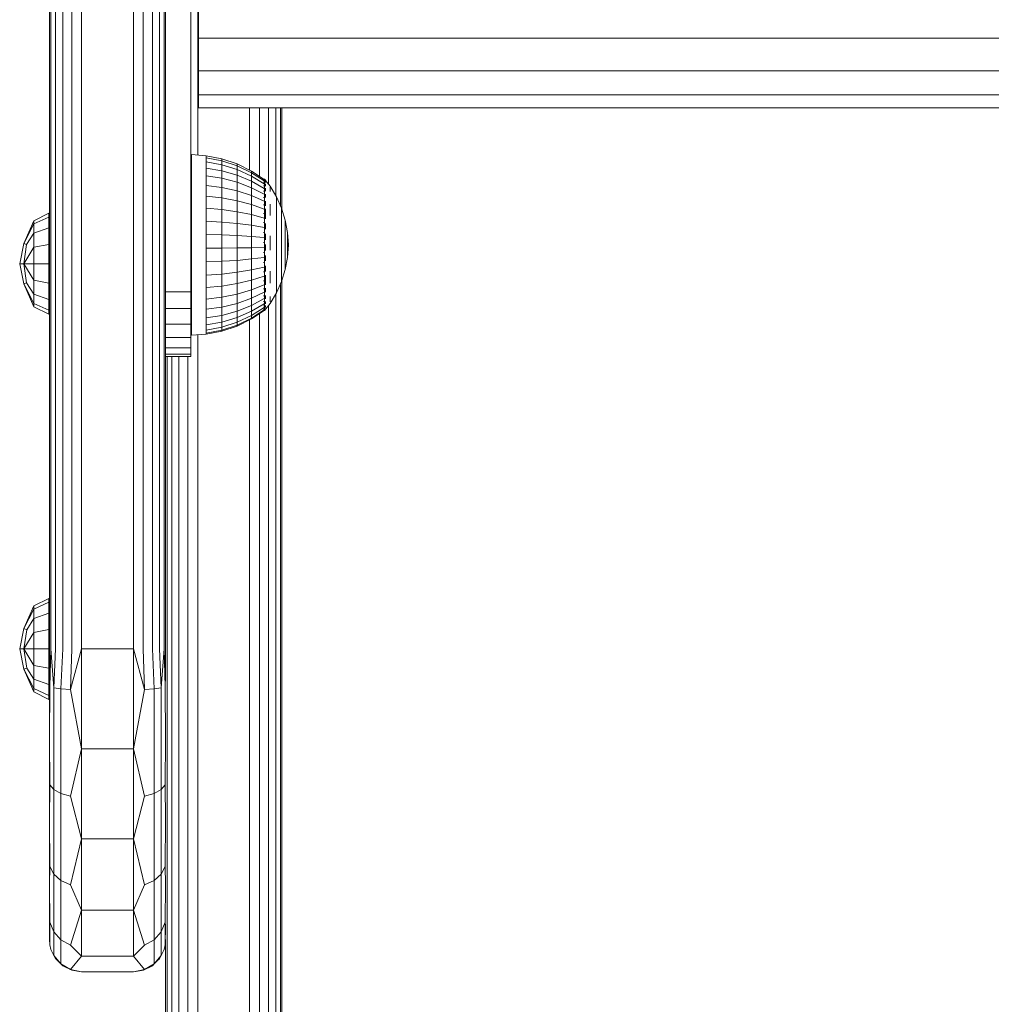
# Model space of a CAD drawing. Units: millimetres. Extents: x 2574 to 578302, y -1972 to 596964.
# Drawn here: x 4933 to 5083, y 5045 to 5198 of the extents above; entities that cross this region are included whole.
import ezdxf

# ---------------------------------------------------------------- set-up
doc = ezdxf.new("R2010")
doc.units = ezdxf.units.MM
doc.layers.add('Контур', color=7, linetype='Continuous', lineweight=15)

msp = doc.modelspace()

# ---------------------------------------------------------------- linework, layer by layer
at = {"layer": 'Контур'}
for p, q in [((4937.225, 5350.157), (4937.225, 5100.207)), ((4937.47, 5100.207), (4937.47, 5350.157)), ((4938.18, 5100.207), (4938.18, 5350.157)), ((4939.286, 5100.207), (4939.286, 5350.157)), ((4940.68, 5100.207), (4940.68, 5350.157)), ((4942.225, 5100.207), (4942.225, 5350.157)), ((4950.225, 5100.207), (4950.225, 5350.157)), ((4951.77, 5350.157), (4951.77, 5100.207)), ((4953.164, 5350.157), (4953.164, 5100.207)), ((4954.27, 5350.157), (4954.27, 5100.207)), ((4954.98, 5350.157), (4954.98, 5100.207)), ((4955.225, 5100.207), (4955.225, 5350.157)), ((4959.131, 5155.493), (4959.131, 5245.493)), ((4959.131, 5245.493), (4959.131, 5160.493)), ((4959.131, 5245.493), (4959.131, 5168.916)), ((4960.223, 5226.317), (4960.224, 5176.676)), ((4960.304, 5200.493), (4960.304, 5194.764)), ((4960.304, 5194.764), (5586.755, 5194.765)), ((4960.304, 5189.727), (4960.304, 5194.764)), ((4960.304, 5185.987), (4960.304, 5189.727)), ((4960.304, 5189.727), (5586.755, 5189.727)), ((4959.131, 5188.731), (4959.131, 5165.443)), ((4960.304, 5185.987), (5586.755, 5185.988)), ((4960.304, 5183.998), (4960.304, 5185.987)), ((4955.225, 5100.207), (4955.225, 5185.815)), ((4960.304, 5183.998), (5586.755, 5183.998)), ((4968.224, 5174.345), (4968.224, 5183.998)), ((4969.769, 5173.371), (4969.769, 5183.998)), ((4971.162, 5172.133), (4971.162, 5183.998)), ((4972.269, 5170.375), (4972.269, 5183.998)), ((4972.979, 5168.865), (4972.979, 5183.998)), ((4973.224, 5168.275), (4973.224, 5183.998)), ((4973.224, 5183.998), (4973.224, 5168.275)), ((4973.224, 5168.275), (4973.224, 5183.998)), ((4959.206, 5176.765), (4961.515, 5176.563)), ((4959.206, 5176.765), (4959.206, 5176.6)), ((4959.206, 5176.112), (4959.206, 5176.6)), ((4959.206, 5175.311), (4959.206, 5176.112)), ((4959.206, 5174.216), (4959.206, 5175.311)), ((4961.515, 5176.563), (4961.515, 5176.24)), ((4961.515, 5176.563), (4963.944, 5176.083)), ((4961.515, 5176.24), (4961.515, 5175.6)), ((4963.944, 5175.771), (4961.515, 5176.24)), ((4961.515, 5174.66), (4961.515, 5175.6)), ((4961.515, 5175.6), (4963.944, 5175.154)), ((4963.944, 5176.083), (4963.944, 5175.771)), ((4963.944, 5176.083), (4966.291, 5175.292)), ((4963.944, 5175.771), (4963.944, 5175.154)), ((4966.291, 5174.998), (4963.944, 5175.771)), ((4966.291, 5175.292), (4966.291, 5174.998)), ((4966.291, 5175.292), (4968.514, 5174.203)), ((4959.206, 5172.852), (4959.206, 5174.216)), ((4963.944, 5174.246), (4961.515, 5174.66)), ((4961.515, 5173.441), (4961.515, 5174.66)), ((4963.944, 5174.246), (4963.944, 5175.154)), ((4963.944, 5175.154), (4966.291, 5174.418)), ((4966.291, 5173.564), (4963.944, 5174.246)), ((4963.944, 5173.07), (4963.944, 5174.246)), ((4966.291, 5174.998), (4966.291, 5174.418)), ((4968.514, 5173.935), (4966.291, 5174.998)), ((4966.291, 5173.564), (4966.291, 5174.418)), ((4966.291, 5174.418), (4968.514, 5173.405)), ((4968.514, 5174.203), (4968.514, 5173.935)), ((4968.514, 5174.203), (4970.471, 5172.905)), ((4968.514, 5173.935), (4968.514, 5173.405)), ((4970.471, 5172.667), (4968.514, 5173.935)), ((4959.206, 5171.252), (4959.206, 5172.852)), ((4963.944, 5173.07), (4961.515, 5173.441)), ((4961.515, 5171.972), (4961.515, 5173.441)), ((4966.291, 5172.458), (4963.944, 5173.07)), ((4963.944, 5171.652), (4963.944, 5173.07)), ((4968.514, 5172.626), (4966.291, 5173.564)), ((4966.291, 5172.458), (4966.291, 5173.564)), ((4968.514, 5171.615), (4966.291, 5172.458)), ((4966.291, 5171.124), (4966.291, 5172.458)), ((4968.514, 5172.626), (4968.514, 5173.405)), ((4970.471, 5172.197), (4968.514, 5173.405)), ((4970.471, 5171.506), (4968.514, 5172.626)), ((4968.514, 5171.615), (4968.514, 5172.626)), ((4970.543, 5172.964), (4970.381, 5172.964)), ((4970.543, 5172.845), (4970.381, 5172.845)), ((4970.543, 5172.489), (4970.381, 5172.489)), ((4970.543, 5172.964), (4970.543, 5172.845)), ((4970.543, 5172.964), (4970.683, 5172.777)), ((4970.543, 5172.845), (4970.543, 5172.489)), ((4970.543, 5172.489), (4970.543, 5171.905)), ((4970.706, 5172.604), (4970.639, 5172.601)), ((4970.706, 5172.765), (4970.671, 5172.784)), ((4970.706, 5172.604), (4970.685, 5172.642)), ((4970.706, 5172.765), (4970.706, 5172.695)), ((4970.706, 5172.746), (4971.384, 5171.836)), ((4970.706, 5172.622), (4970.706, 5172.604)), ((4970.706, 5172.412), (4970.706, 5172.604)), ((4959.206, 5169.453), (4959.206, 5171.252)), ((4963.944, 5171.652), (4961.515, 5171.972)), ((4961.515, 5170.287), (4961.515, 5171.972)), ((4966.291, 5171.124), (4963.944, 5171.652)), ((4963.944, 5170.025), (4963.944, 5171.652)), ((4968.514, 5170.397), (4966.291, 5171.124)), ((4966.291, 5169.594), (4966.291, 5171.124)), ((4970.471, 5170.611), (4968.514, 5171.615)), ((4968.514, 5170.397), (4968.514, 5171.615)), ((4970.543, 5171.905), (4970.381, 5171.905)), ((4970.543, 5171.107), (4970.381, 5171.107)), ((4970.543, 5171.905), (4970.543, 5171.107)), ((4970.543, 5171.107), (4970.543, 5170.114)), ((4970.706, 5171.349), (4970.629, 5171.406)), ((4970.706, 5172.127), (4970.63, 5172.13)), ((4970.706, 5171.349), (4970.678, 5171.18)), ((4970.706, 5172.127), (4970.679, 5172.225)), ((4970.706, 5172.127), (4970.706, 5172.218)), ((4970.706, 5171.873), (4970.706, 5172.127)), ((4970.706, 5171.349), (4970.706, 5171.545)), ((4970.706, 5171.096), (4970.706, 5171.349)), ((4971.384, 5171.836), (4972.383, 5170.186)), ((4971.384, 5171.699), (4971.384, 5171.426)), ((4971.384, 5171.022), (4971.384, 5171.426)), ((4959.206, 5167.497), (4959.206, 5169.453)), ((4961.515, 5168.426), (4961.515, 5170.287)), ((4963.944, 5170.025), (4961.515, 5170.287)), ((4966.291, 5169.594), (4963.944, 5170.025)), ((4963.944, 5168.229), (4963.944, 5170.025)), ((4968.514, 5169), (4966.291, 5169.594)), ((4966.291, 5167.904), (4966.291, 5169.594)), ((4970.471, 5169.531), (4968.514, 5170.397)), ((4968.514, 5169), (4968.514, 5170.397)), ((4970.543, 5170.114), (4970.381, 5170.114)), ((4970.543, 5170.114), (4970.543, 5168.948)), ((4970.706, 5170.295), (4970.633, 5170.442)), ((4970.706, 5168.999), (4970.643, 5169.235)), ((4970.706, 5170.295), (4970.68, 5170.137)), ((4970.706, 5170.295), (4970.706, 5170.635)), ((4970.706, 5170.079), (4970.706, 5170.295)), ((4970.706, 5168.999), (4970.706, 5169.534)), ((4972.383, 5170.186), (4972.383, 5170.073)), ((4972.383, 5170.186), (4973.176, 5168.427)), ((4972.383, 5170.073), (4972.383, 5169.85)), ((4972.383, 5169.85), (4972.383, 5169.52)), ((4972.383, 5169.086), (4972.383, 5169.52)), ((4937.146, 5167.671), (4934.823, 5166.512)), ((4937.146, 5167.671), (4937.146, 5167.076)), ((4963.944, 5168.229), (4961.515, 5168.426)), ((4961.515, 5166.432), (4961.515, 5168.426)), ((4963.944, 5166.304), (4963.944, 5168.229)), ((4966.291, 5167.904), (4963.944, 5168.229)), ((4968.514, 5167.457), (4966.291, 5167.904)), ((4966.291, 5166.094), (4966.291, 5167.904)), ((4970.471, 5168.293), (4968.514, 5169)), ((4968.514, 5167.457), (4968.514, 5169)), ((4970.543, 5168.948), (4970.381, 5168.948)), ((4970.543, 5168.948), (4970.543, 5167.637)), ((4970.706, 5167.503), (4970.674, 5167.685)), ((4970.706, 5168.999), (4970.684, 5168.876)), ((4970.706, 5168.827), (4970.706, 5168.999)), ((4970.706, 5167.503), (4970.706, 5168.342)), ((4971.384, 5169.092), (4971.384, 5168.242)), ((4971.384, 5167.309), (4971.384, 5168.242)), ((4972.383, 5169.086), (4972.383, 5168.558)), ((4972.383, 5168.558), (4972.383, 5167.941)), ((4972.383, 5167.941), (4972.383, 5167.245)), ((4973.176, 5168.427), (4973.176, 5168.342)), ((4973.176, 5168.427), (4973.751, 5166.586)), ((4973.176, 5168.342), (4973.176, 5168.171)), ((4973.176, 5168.171), (4973.176, 5167.919)), ((4973.176, 5167.588), (4973.176, 5167.919)), ((4933.26, 5162.999), (4934.823, 5166.512)), ((4937.146, 5167.076), (4934.823, 5166.005)), ((4934.823, 5166.005), (4934.823, 5166.512)), ((4937.146, 5167.076), (4937.146, 5165.382)), ((4959.206, 5165.43), (4959.206, 5167.497)), ((4963.944, 5166.304), (4961.515, 5166.432)), ((4961.515, 5166.432), (4961.515, 5164.352)), ((4963.944, 5166.304), (4963.944, 5164.296)), ((4966.291, 5166.094), (4963.944, 5166.304)), ((4970.471, 5166.925), (4968.514, 5167.457)), ((4968.514, 5165.804), (4968.514, 5167.457)), ((4970.543, 5167.637), (4970.381, 5167.637)), ((4970.543, 5166.212), (4970.381, 5166.212)), ((4970.543, 5167.637), (4970.543, 5166.212)), ((4970.543, 5166.212), (4970.543, 5164.707)), ((4970.706, 5167.503), (4970.663, 5167.303)), ((4970.706, 5166.789), (4970.706, 5167.503)), ((4972.383, 5167.245), (4972.383, 5166.482)), ((4972.383, 5165.663), (4972.383, 5166.482)), ((4973.176, 5167.588), (4973.176, 5167.185)), ((4973.176, 5167.185), (4973.176, 5166.714)), ((4973.176, 5166.714), (4973.176, 5166.184)), ((4973.176, 5166.184), (4973.176, 5165.601)), ((4973.751, 5166.586), (4973.751, 5166.528)), ((4973.751, 5166.586), (4974.099, 5164.689)), ((4973.751, 5166.528), (4973.751, 5166.413)), ((4973.751, 5166.413), (4973.751, 5166.243)), ((4973.751, 5166.02), (4973.751, 5166.243)), ((4934.823, 5166.005), (4933.26, 5162.999)), ((4934.823, 5166.005), (4934.823, 5164.562)), ((4937.146, 5165.382), (4934.823, 5164.562)), ((4937.146, 5165.382), (4937.146, 5162.846)), ((4959.131, 5165.443), (4959.131, 5160.493)), ((4959.206, 5163.301), (4959.206, 5165.43)), ((4966.291, 5166.094), (4966.291, 5164.205)), ((4968.514, 5165.804), (4966.291, 5166.094)), ((4970.471, 5165.459), (4968.514, 5165.804)), ((4968.514, 5165.804), (4968.514, 5164.08)), ((4970.543, 5164.707), (4970.381, 5164.707)), ((4970.543, 5164.707), (4970.543, 5163.155)), ((4970.706, 5165.855), (4970.639, 5165.643)), ((4970.706, 5165.855), (4970.684, 5166.027)), ((4970.706, 5165.855), (4970.706, 5166.076)), ((4970.706, 5165.212), (4970.706, 5165.855)), ((4972.383, 5165.663), (4972.383, 5164.799)), ((4972.383, 5164.799), (4972.383, 5163.905)), ((4973.176, 5164.976), (4973.176, 5165.601)), ((4973.176, 5164.976), (4973.176, 5164.317)), ((4973.751, 5166.02), (4973.751, 5165.748)), ((4973.751, 5165.748), (4973.751, 5165.43)), ((4973.751, 5165.43), (4973.751, 5165.072)), ((4973.751, 5165.072), (4973.751, 5164.679)), ((4973.751, 5164.257), (4973.751, 5164.679)), ((4974.099, 5164.689), (4974.099, 5164.66)), ((4974.216, 5162.765), (4974.099, 5164.689)), ((4974.099, 5164.66), (4974.099, 5164.602)), ((4934.823, 5164.562), (4933.707, 5162.815)), ((4934.823, 5164.562), (4934.823, 5162.402)), ((4959.206, 5161.159), (4959.206, 5163.301)), ((4961.515, 5164.352), (4963.944, 5164.296)), ((4961.515, 5162.235), (4961.515, 5164.352)), ((4963.944, 5162.253), (4963.944, 5164.296)), ((4963.944, 5164.296), (4966.291, 5164.205)), ((4966.291, 5162.283), (4966.291, 5164.205)), ((4966.291, 5164.205), (4968.514, 5164.08)), ((4968.514, 5162.325), (4968.514, 5164.08)), ((4970.471, 5163.931), (4968.514, 5164.08)), ((4970.543, 5163.155), (4970.381, 5163.155)), ((4970.543, 5163.155), (4970.543, 5161.595)), ((4970.706, 5164.107), (4970.63, 5163.999)), ((4970.706, 5164.107), (4970.679, 5164.387)), ((4970.706, 5164.107), (4970.706, 5164.453)), ((4970.706, 5163.554), (4970.706, 5164.107)), ((4971.384, 5164.159), (4971.384, 5163.044)), ((4972.383, 5163.905), (4972.383, 5162.994)), ((4973.176, 5164.317), (4973.176, 5163.635)), ((4973.176, 5163.635), (4973.176, 5162.939)), ((4973.751, 5164.257), (4973.751, 5163.812)), ((4973.751, 5163.812), (4973.751, 5163.352)), ((4973.751, 5163.352), (4973.751, 5162.882)), ((4974.099, 5164.602), (4974.099, 5164.517)), ((4974.099, 5164.404), (4974.099, 5164.517)), ((4974.099, 5164.404), (4974.099, 5164.267)), ((4974.099, 5164.267), (4974.099, 5164.107)), ((4974.099, 5164.107), (4974.099, 5163.927)), ((4974.099, 5163.927), (4974.099, 5163.729)), ((4974.099, 5163.516), (4974.099, 5163.729)), ((4974.099, 5163.516), (4974.099, 5163.292)), ((4974.099, 5163.292), (4974.099, 5163.06)), ((4932.632, 5159.854), (4933.26, 5162.999)), ((4933.26, 5162.999), (4933.707, 5162.815)), ((4933.26, 5159.854), (4933.707, 5162.815)), ((4934.823, 5162.402), (4933.26, 5159.854)), ((4937.146, 5162.846), (4934.823, 5162.402)), ((4934.823, 5162.402), (4934.823, 5159.854)), ((4937.146, 5162.846), (4937.146, 5159.854)), ((4963.944, 5162.253), (4961.515, 5162.235)), ((4961.515, 5160.13), (4961.515, 5162.235)), ((4966.291, 5162.283), (4963.944, 5162.253)), ((4963.944, 5160.221), (4963.944, 5162.253)), ((4968.514, 5162.325), (4966.291, 5162.283)), ((4966.291, 5160.372), (4966.291, 5162.283)), ((4970.471, 5162.375), (4968.514, 5162.325)), ((4968.514, 5160.58), (4968.514, 5162.325)), ((4970.543, 5161.595), (4970.381, 5161.595)), ((4970.543, 5161.595), (4970.543, 5160.062)), ((4970.706, 5162.316), (4970.627, 5162.353)), ((4970.706, 5162.316), (4970.677, 5161.987)), ((4970.706, 5162.316), (4970.706, 5162.817)), ((4970.706, 5161.886), (4970.706, 5162.316)), ((4971.384, 5161.926), (4971.384, 5163.044)), ((4972.383, 5162.994), (4972.383, 5162.078)), ((4972.383, 5161.174), (4972.383, 5162.078)), ((4973.176, 5162.939), (4973.176, 5162.241)), ((4973.176, 5161.551), (4973.176, 5162.241)), ((4973.751, 5162.882), (4973.751, 5162.411)), ((4973.751, 5161.945), (4973.751, 5162.411)), ((4973.751, 5161.945), (4973.751, 5161.492)), ((4974.099, 5163.06), (4974.099, 5162.824)), ((4974.099, 5162.824), (4974.099, 5162.587)), ((4974.216, 5162.765), (4974.099, 5160.836)), ((4974.099, 5162.352), (4974.099, 5162.587)), ((4974.099, 5162.352), (4974.099, 5162.124)), ((4974.099, 5162.124), (4974.099, 5161.905)), ((4974.099, 5161.905), (4974.099, 5161.699)), ((4974.099, 5161.699), (4974.099, 5161.51)), ((4959.131, 5148.422), (4959.131, 5160.493)), ((4959.206, 5159.055), (4959.206, 5161.159)), ((4963.944, 5160.221), (4961.515, 5160.13)), ((4961.515, 5158.087), (4961.515, 5160.13)), ((4966.291, 5160.372), (4963.944, 5160.221)), ((4963.944, 5158.249), (4963.944, 5160.221)), ((4968.514, 5160.58), (4966.291, 5160.372)), ((4966.291, 5158.518), (4966.291, 5160.372)), ((4970.471, 5160.828), (4968.514, 5160.58)), ((4968.514, 5158.887), (4968.514, 5160.58)), ((4970.543, 5160.062), (4970.381, 5160.062)), ((4970.543, 5160.062), (4970.543, 5158.592)), ((4970.706, 5160.539), (4970.634, 5160.707)), ((4970.706, 5160.539), (4970.681, 5160.313)), ((4970.706, 5160.539), (4970.706, 5161.139)), ((4970.706, 5160.272), (4970.706, 5160.539)), ((4972.383, 5161.174), (4972.383, 5160.293)), ((4972.383, 5160.293), (4972.383, 5159.45)), ((4973.176, 5161.551), (4973.176, 5160.879)), ((4973.176, 5160.879), (4973.176, 5160.236)), ((4973.176, 5160.236), (4973.176, 5159.631)), ((4973.751, 5161.492), (4973.751, 5161.058)), ((4973.751, 5161.058), (4973.751, 5160.65)), ((4973.751, 5158.935), (4974.099, 5160.836)), ((4973.751, 5160.65), (4973.751, 5160.273)), ((4973.751, 5159.935), (4973.751, 5160.273)), ((4974.099, 5161.339), (4974.099, 5161.51)), ((4974.099, 5161.339), (4974.099, 5161.19)), ((4974.099, 5161.19), (4974.099, 5161.065)), ((4974.099, 5161.065), (4974.099, 5160.966)), ((4974.099, 5160.966), (4974.099, 5160.894)), ((4974.099, 5160.851), (4974.099, 5160.894)), ((4974.099, 5160.836), (4974.099, 5160.851)), ((4932.632, 5159.854), (4933.26, 5159.854)), ((4933.26, 5156.709), (4932.632, 5159.854)), ((4934.823, 5159.854), (4933.26, 5159.854)), ((4934.823, 5157.306), (4933.26, 5159.854)), ((4933.707, 5156.893), (4933.26, 5159.854)), ((4934.823, 5159.854), (4934.823, 5157.306)), ((4937.146, 5159.854), (4934.823, 5159.854)), ((4937.146, 5159.854), (4937.146, 5156.863)), ((4959.206, 5157.038), (4959.206, 5159.055)), ((4966.291, 5158.518), (4963.944, 5158.249)), ((4968.514, 5158.887), (4966.291, 5158.518)), ((4966.291, 5156.762), (4966.291, 5158.518)), ((4970.471, 5159.327), (4968.514, 5158.887)), ((4968.514, 5157.284), (4968.514, 5158.887)), ((4970.543, 5158.592), (4970.381, 5158.592)), ((4970.543, 5158.592), (4970.543, 5157.22)), ((4970.706, 5158.834), (4970.648, 5159.062)), ((4970.706, 5158.834), (4970.684, 5158.685)), ((4970.706, 5158.834), (4970.706, 5159.513)), ((4970.706, 5158.642), (4970.706, 5158.834)), ((4971.384, 5158.713), (4971.384, 5157.744)), ((4972.383, 5159.45), (4972.383, 5158.657)), ((4972.383, 5158.657), (4972.383, 5157.927)), ((4973.176, 5159.631), (4973.176, 5159.073)), ((4973.176, 5158.572), (4973.176, 5159.073)), ((4973.176, 5157.091), (4973.751, 5158.935)), ((4973.176, 5158.572), (4973.176, 5158.134)), ((4973.751, 5159.935), (4973.751, 5159.639)), ((4973.751, 5159.639), (4973.751, 5159.391)), ((4973.751, 5159.391), (4973.751, 5159.194)), ((4973.751, 5159.194), (4973.751, 5159.051)), ((4973.751, 5158.964), (4973.751, 5159.051)), ((4973.751, 5158.935), (4973.751, 5158.964)), ((4934.823, 5157.306), (4934.823, 5155.146)), ((4937.146, 5156.863), (4934.823, 5157.306)), ((4959.206, 5155.155), (4959.206, 5157.038)), ((4963.944, 5158.249), (4961.515, 5158.087)), ((4961.515, 5156.153), (4961.515, 5158.087)), ((4963.944, 5156.383), (4963.944, 5158.249)), ((4968.514, 5157.284), (4966.291, 5156.762)), ((4970.471, 5157.906), (4968.514, 5157.284)), ((4968.514, 5155.81), (4968.514, 5157.284)), ((4970.543, 5157.22), (4970.381, 5157.22)), ((4970.543, 5157.22), (4970.543, 5155.978)), ((4970.706, 5157.256), (4970.652, 5157.002)), ((4970.706, 5157.256), (4970.68, 5157.389)), ((4970.706, 5157.256), (4970.706, 5158.063)), ((4970.706, 5156.574), (4970.706, 5157.256)), ((4971.384, 5156.851), (4971.384, 5157.744)), ((4972.383, 5157.27), (4972.383, 5157.927)), ((4972.383, 5157.27), (4972.383, 5156.696)), ((4972.383, 5155.329), (4973.176, 5157.091)), ((4973.176, 5158.134), (4973.176, 5157.766)), ((4973.176, 5157.766), (4973.176, 5157.474)), ((4973.176, 5157.474), (4973.176, 5157.262)), ((4973.176, 5157.134), (4973.176, 5157.262)), ((4973.176, 5157.091), (4973.176, 5157.134)), ((4973.224, 5157.244), (4973.224, 5024.802)), ((4973.224, 5024.802), (4973.224, 5157.243)), ((4973.224, 5024.802), (4973.224, 5157.243)), ((4933.26, 5156.709), (4933.707, 5156.893)), ((4933.26, 5156.709), (4934.823, 5153.703)), ((4934.823, 5153.196), (4933.26, 5156.709)), ((4933.707, 5156.893), (4934.823, 5155.146)), ((4937.146, 5156.863), (4937.146, 5154.326)), ((4959.131, 5155.493), (4955.225, 5155.493)), ((4959.131, 5152.905), (4959.131, 5155.493)), ((4959.131, 5148.422), (4959.131, 5155.493)), ((4963.944, 5156.383), (4961.515, 5156.153)), ((4961.515, 5154.375), (4961.515, 5156.153)), ((4966.291, 5156.762), (4963.944, 5156.383)), ((4963.944, 5154.667), (4963.944, 5156.383)), ((4966.291, 5155.148), (4966.291, 5156.762)), ((4968.514, 5155.81), (4966.291, 5155.148)), ((4970.471, 5156.599), (4968.514, 5155.81)), ((4968.514, 5154.499), (4968.514, 5155.81)), ((4970.543, 5155.978), (4970.381, 5155.978)), ((4970.543, 5155.978), (4970.543, 5154.895)), ((4970.706, 5155.854), (4970.637, 5155.659)), ((4970.706, 5155.854), (4970.683, 5155.993)), ((4970.706, 5155.854), (4970.706, 5156.06)), ((4970.706, 5155.426), (4970.706, 5155.854)), ((4972.383, 5156.696), (4972.383, 5156.214)), ((4972.383, 5156.214), (4972.383, 5155.831)), ((4972.383, 5155.831), (4972.383, 5155.554)), ((4972.383, 5155.385), (4972.383, 5155.554)), ((4972.979, 5024.802), (4972.979, 5156.653)), ((4934.823, 5153.703), (4934.823, 5155.146)), ((4937.146, 5154.326), (4934.823, 5155.146)), ((4937.146, 5154.326), (4937.146, 5152.632)), ((4959.206, 5153.45), (4959.206, 5155.155)), ((4963.944, 5154.667), (4961.515, 5154.375)), ((4961.515, 5152.793), (4961.515, 5154.375)), ((4966.291, 5155.148), (4963.944, 5154.667)), ((4963.944, 5153.14), (4963.944, 5154.667)), ((4966.291, 5153.712), (4966.291, 5155.148)), ((4968.514, 5154.499), (4966.291, 5153.712)), ((4970.471, 5155.437), (4968.514, 5154.499)), ((4968.514, 5154.499), (4968.514, 5153.381)), ((4970.471, 5154.446), (4968.514, 5153.381)), ((4970.543, 5154.895), (4970.381, 5154.895)), ((4970.543, 5153.997), (4970.381, 5153.997)), ((4970.543, 5154.895), (4970.543, 5153.997)), ((4970.543, 5153.997), (4970.543, 5153.304)), ((4970.706, 5154.674), (4970.63, 5154.575)), ((4970.706, 5154.674), (4970.679, 5154.843)), ((4970.706, 5154.674), (4970.706, 5154.914)), ((4970.706, 5154.411), (4970.706, 5154.674)), ((4970.706, 5153.755), (4970.706, 5154.013)), ((4971.384, 5153.676), (4972.383, 5155.329)), ((4971.384, 5154.757), (4971.384, 5154.289)), ((4971.384, 5153.95), (4971.384, 5154.289)), ((4972.269, 5024.802), (4972.269, 5155.14)), ((4972.383, 5155.329), (4972.383, 5155.385)), ((4934.823, 5153.196), (4934.823, 5153.703)), ((4937.146, 5152.632), (4934.823, 5153.703)), ((4937.146, 5152.037), (4934.823, 5153.196)), ((4937.146, 5152.037), (4937.146, 5152.632)), ((4959.131, 5152.905), (4955.225, 5152.905)), ((4959.131, 5150.493), (4959.131, 5152.905)), ((4959.206, 5151.964), (4959.206, 5153.45)), ((4963.944, 5153.14), (4961.515, 5152.793)), ((4961.515, 5152.793), (4961.515, 5151.445)), ((4966.291, 5153.712), (4963.944, 5153.14)), ((4963.944, 5153.14), (4963.944, 5151.839)), ((4963.944, 5151.839), (4966.291, 5152.488)), ((4966.291, 5153.712), (4966.291, 5152.488)), ((4966.291, 5152.488), (4968.514, 5153.381)), ((4966.291, 5151.505), (4966.291, 5152.488)), ((4968.514, 5152.484), (4966.291, 5151.505)), ((4970.471, 5153.65), (4968.514, 5152.484)), ((4968.514, 5152.484), (4968.514, 5153.381)), ((4970.471, 5153.068), (4968.514, 5151.827)), ((4970.471, 5152.714), (4968.514, 5151.427)), ((4970.471, 5152.594), (4968.514, 5151.292)), ((4968.514, 5151.827), (4968.514, 5152.484)), ((4970.543, 5153.304), (4970.381, 5153.304)), ((4970.543, 5152.833), (4970.381, 5152.833)), ((4970.543, 5152.594), (4970.381, 5152.594)), ((4970.543, 5152.594), (4971.384, 5153.676)), ((4970.543, 5153.304), (4970.543, 5152.833)), ((4970.543, 5152.833), (4970.543, 5152.594)), ((4970.706, 5153.755), (4970.629, 5153.73)), ((4970.706, 5153.125), (4970.632, 5153.131)), ((4970.706, 5152.805), (4970.651, 5152.796)), ((4970.706, 5153.755), (4970.678, 5153.623)), ((4970.706, 5153.125), (4970.68, 5153.058)), ((4970.706, 5152.805), (4970.683, 5152.781)), ((4970.706, 5153.617), (4970.706, 5153.755)), ((4970.706, 5153.125), (4970.706, 5153.363)), ((4970.706, 5153.075), (4970.706, 5153.125)), ((4970.706, 5152.805), (4970.706, 5152.94)), ((4971.163, 5024.802), (4971.163, 5153.391)), ((4959.206, 5150.731), (4959.206, 5151.964)), ((4961.515, 5151.445), (4963.944, 5151.839)), ((4961.515, 5150.362), (4961.515, 5151.445)), ((4963.944, 5150.794), (4963.944, 5151.839)), ((4966.291, 5151.505), (4963.944, 5150.794)), ((4968.514, 5151.827), (4966.291, 5150.786)), ((4966.291, 5150.786), (4966.291, 5151.505)), ((4968.514, 5151.427), (4966.291, 5150.348)), ((4968.514, 5151.292), (4966.291, 5150.2)), ((4968.224, 5024.802), (4968.224, 5151.15)), ((4968.514, 5151.427), (4968.514, 5151.827)), ((4968.514, 5151.292), (4968.514, 5151.427)), ((4969.769, 5024.802), (4969.769, 5152.127)), ((4959.131, 5150.493), (4955.225, 5150.493)), ((4959.131, 5148.422), (4959.131, 5150.493)), ((4959.206, 5149.78), (4959.206, 5150.731)), ((4959.206, 5149.133), (4959.206, 5149.78)), ((4963.944, 5150.794), (4961.515, 5150.362)), ((4961.515, 5149.57), (4961.515, 5150.362)), ((4963.944, 5150.029), (4961.515, 5149.57)), ((4961.515, 5149.088), (4961.515, 5149.57)), ((4963.944, 5149.563), (4961.515, 5149.088)), ((4963.944, 5149.407), (4961.515, 5148.925)), ((4963.944, 5150.029), (4963.944, 5150.794)), ((4966.291, 5150.786), (4963.944, 5150.029)), ((4966.291, 5150.348), (4963.944, 5149.563)), ((4966.291, 5150.2), (4963.944, 5149.407)), ((4963.944, 5149.563), (4963.944, 5150.029)), ((4963.944, 5149.407), (4963.944, 5149.563)), ((4966.291, 5150.348), (4966.291, 5150.786)), ((4966.291, 5150.2), (4966.291, 5150.348)), ((4959.131, 5148.422), (4955.225, 5148.422)), ((4959.131, 5146.833), (4959.131, 5148.422)), ((4959.206, 5148.806), (4959.206, 5149.133)), ((4959.206, 5148.806), (4961.515, 5148.925)), ((4960.224, 5148.858), (4960.224, 5024.802)), ((4961.515, 5148.925), (4961.515, 5149.088)), ((4959.131, 5146.833), (4955.225, 5146.833)), ((4959.131, 5145.834), (4959.131, 5146.833)), ((4959.131, 5145.834), (4955.225, 5145.834)), ((4955.225, 5100.207), (4955.225, 5145.532)), ((4955.225, 5128.297), (4955.225, 5145.493)), ((4959.131, 5145.493), (4955.225, 5145.493)), ((4955.468, 5145.493), (4955.469, 5024.802)), ((4956.179, 5145.493), (4956.179, 5024.802)), ((4957.285, 5145.493), (4957.285, 5024.802)), ((4958.679, 5145.493), (4958.679, 5024.802)), ((4959.131, 5145.493), (4959.131, 5145.834)), ((4955.225, 5135.207), (4955.225, 5134.717)), ((4955.225, 5135.207), (4955.225, 5135.207)), ((4955.225, 5134.717), (4955.225, 5133.297)), ((4955.225, 5133.297), (4955.225, 5131.085)), ((4955.225, 5131.085), (4955.225, 5128.297)), ((4955.225, 5128.297), (4955.225, 5125.207)), ((4955.225, 5125.207), (4955.225, 5128.297)), ((4955.225, 5125.207), (4955.225, 5105.207)), ((4955.225, 5105.207), (4955.225, 5125.207)), ((4933.275, 5103.363), (4934.837, 5106.875)), ((4937.161, 5108.035), (4934.837, 5106.875)), ((4937.161, 5107.44), (4934.837, 5106.369)), ((4934.837, 5106.369), (4934.837, 5106.875)), ((4937.161, 5108.035), (4937.161, 5107.44)), ((4937.161, 5107.44), (4937.161, 5105.745)), ((4934.837, 5106.369), (4933.275, 5103.363)), ((4934.837, 5106.369), (4934.837, 5104.925)), ((4937.161, 5105.745), (4934.837, 5104.925)), ((4937.161, 5105.745), (4937.161, 5103.209)), ((4955.225, 5105.207), (4955.225, 5102.117)), ((4934.837, 5104.925), (4933.722, 5103.179)), ((4934.837, 5104.925), (4934.837, 5102.766)), ((4932.647, 5100.218), (4933.275, 5103.363)), ((4933.275, 5103.363), (4933.722, 5103.179)), ((4933.275, 5100.218), (4933.722, 5103.179)), ((4934.837, 5102.766), (4933.275, 5100.218)), ((4937.161, 5103.209), (4934.837, 5102.766)), ((4934.837, 5102.766), (4934.837, 5100.218)), ((4937.161, 5103.209), (4937.161, 5100.218)), ((4955.225, 5102.117), (4955.225, 5099.329)), ((4932.647, 5100.218), (4933.275, 5100.218)), ((4933.275, 5097.073), (4932.647, 5100.218)), ((4934.837, 5100.218), (4933.275, 5100.218)), ((4934.837, 5097.67), (4933.275, 5100.218)), ((4933.722, 5097.257), (4933.275, 5100.218)), ((4934.837, 5100.218), (4934.837, 5097.67)), ((4937.161, 5100.218), (4934.837, 5100.218)), ((4937.161, 5100.218), (4937.161, 5097.226)), ((4937.225, 5100.207), (4937.301, 5094.404)), ((4937.225, 5100.207), (4937.225, 5086.301)), ((4937.47, 5100.207), (4937.301, 5094.404)), ((4937.47, 5100.207), (4937.895, 5094.198)), ((4938.18, 5100.207), (4937.895, 5094.198)), ((4939.286, 5100.207), (4939.011, 5094.03)), ((4940.68, 5100.207), (4940.515, 5093.92)), ((4942.225, 5100.207), (4940.515, 5093.92)), ((4942.225, 5084.756), (4942.225, 5100.207)), ((4942.225, 5100.207), (4950.225, 5100.207)), ((4950.225, 5100.207), (4951.935, 5093.92)), ((4950.225, 5100.207), (4950.225, 5084.756)), ((4951.77, 5100.207), (4951.935, 5093.92)), ((4953.164, 5100.207), (4953.439, 5094.03)), ((4954.27, 5100.207), (4954.555, 5094.198)), ((4954.98, 5100.207), (4954.555, 5094.198)), ((4954.98, 5100.207), (4955.149, 5094.404)), ((4955.225, 5100.207), (4955.149, 5094.404)), ((4955.225, 5099.329), (4955.225, 5097.117)), ((4934.837, 5097.67), (4934.837, 5095.51)), ((4937.161, 5097.226), (4934.837, 5097.67)), ((4933.275, 5097.073), (4933.722, 5097.257)), ((4933.275, 5097.073), (4934.837, 5094.067)), ((4934.837, 5093.56), (4933.275, 5097.073)), ((4933.722, 5097.257), (4934.837, 5095.51)), ((4937.161, 5097.226), (4937.161, 5094.69)), ((4955.225, 5097.117), (4955.225, 5095.696)), ((4934.837, 5094.067), (4934.837, 5095.51)), ((4937.161, 5094.69), (4934.837, 5095.51)), ((4937.161, 5094.69), (4937.161, 5092.995)), ((4955.225, 5095.207), (4955.225, 5095.696)), ((4955.225, 5095.696), (4955.225, 5095.207)), ((4955.225, 5095.207), (4955.225, 5095.207)), ((4934.837, 5093.56), (4934.837, 5094.067)), ((4937.161, 5092.995), (4934.837, 5094.067)), ((4937.161, 5092.4), (4934.837, 5093.56)), ((4937.161, 5092.4), (4937.161, 5092.995)), ((4937.225, 5086.301), (4937.301, 5094.404)), ((4937.895, 5094.198), (4937.895, 5078.445)), ((4939.011, 5094.03), (4937.895, 5094.198)), ((4939.011, 5094.03), (4939.011, 5077.835)), ((4940.515, 5093.92), (4939.011, 5094.03)), ((4942.225, 5084.756), (4940.515, 5093.92)), ((4950.225, 5084.756), (4951.935, 5093.92)), ((4951.935, 5093.92), (4953.439, 5094.03)), ((4953.439, 5094.03), (4954.555, 5094.198)), ((4953.439, 5077.835), (4953.439, 5094.03)), ((4954.555, 5078.445), (4954.555, 5094.198)), ((4955.225, 5086.301), (4955.149, 5094.404)), ((4937.225, 5086.301), (4937.301, 5079.192)), ((4937.225, 5086.301), (4937.225, 5073.756)), ((4955.225, 5086.301), (4955.149, 5079.192)), ((4942.225, 5084.756), (4940.515, 5077.438)), ((4942.225, 5070.818), (4942.225, 5084.756)), ((4942.225, 5084.756), (4950.225, 5084.756)), ((4950.225, 5084.756), (4951.935, 5077.438)), ((4950.225, 5084.756), (4950.225, 5070.818)), ((4937.225, 5073.756), (4937.301, 5079.192)), ((4937.895, 5078.445), (4937.301, 5079.192)), ((4937.895, 5078.445), (4937.895, 5065.317)), ((4939.011, 5077.835), (4937.895, 5078.445)), ((4939.011, 5077.835), (4939.011, 5064.339)), ((4940.515, 5077.438), (4939.011, 5077.835)), ((4951.935, 5077.438), (4953.439, 5077.835)), ((4953.439, 5077.835), (4954.555, 5078.445)), ((4953.439, 5064.339), (4953.439, 5077.835)), ((4954.555, 5078.445), (4955.149, 5079.192)), ((4954.555, 5065.317), (4954.555, 5078.445)), ((4955.225, 5073.756), (4955.149, 5079.192)), ((4942.225, 5070.818), (4940.515, 5077.438)), ((4950.225, 5070.818), (4951.935, 5077.438)), ((4937.225, 5073.756), (4937.301, 5066.515)), ((4937.225, 5073.756), (4937.225, 5063.801)), ((4955.225, 5073.756), (4955.149, 5066.515)), ((4942.225, 5070.818), (4940.515, 5063.702)), ((4942.225, 5059.756), (4942.225, 5070.818)), ((4942.225, 5070.818), (4950.225, 5070.818)), ((4950.225, 5070.818), (4951.935, 5063.702)), ((4950.225, 5070.818), (4950.225, 5059.756)), ((4937.225, 5063.801), (4937.301, 5066.515)), ((4937.895, 5065.317), (4937.301, 5066.515)), ((4954.555, 5065.317), (4955.149, 5066.515)), ((4955.225, 5063.801), (4955.149, 5066.515)), ((4937.895, 5065.317), (4937.895, 5056.397)), ((4939.011, 5064.339), (4937.895, 5065.317)), ((4939.011, 5064.339), (4939.011, 5055.17)), ((4940.515, 5063.702), (4939.011, 5064.339)), ((4951.935, 5063.702), (4953.439, 5064.339)), ((4953.439, 5064.339), (4954.555, 5065.317)), ((4953.439, 5055.17), (4953.439, 5064.339)), ((4954.555, 5056.397), (4954.555, 5065.317)), ((4937.225, 5063.801), (4937.301, 5057.901)), ((4937.225, 5063.801), (4937.225, 5057.409)), ((4942.225, 5059.756), (4940.515, 5063.702)), ((4950.225, 5059.756), (4951.935, 5063.702)), ((4955.225, 5063.801), (4955.149, 5057.901)), ((4942.225, 5059.756), (4940.515, 5054.369)), ((4942.225, 5052.654), (4942.225, 5059.756)), ((4942.225, 5059.756), (4950.225, 5059.756)), ((4950.225, 5059.756), (4951.935, 5054.369)), ((4950.225, 5059.756), (4950.225, 5052.654)), ((4937.225, 5057.409), (4937.301, 5057.901)), ((4937.225, 5057.409), (4937.301, 5054.391)), ((4937.225, 5057.409), (4937.225, 5055.207)), ((4937.895, 5056.397), (4937.301, 5057.901)), ((4937.301, 5057.901), (4937.301, 5054.391)), ((4937.895, 5056.397), (4937.895, 5052.761)), ((4939.011, 5055.17), (4937.895, 5056.397)), ((4953.439, 5055.17), (4954.555, 5056.397)), ((4954.555, 5056.397), (4955.149, 5057.901)), ((4954.555, 5052.761), (4954.555, 5056.397)), ((4955.149, 5054.391), (4955.149, 5057.901)), ((4955.225, 5057.409), (4955.149, 5057.901)), ((4955.225, 5057.409), (4955.149, 5054.391)), ((4937.225, 5055.207), (4937.301, 5054.391)), ((4939.011, 5055.17), (4939.011, 5051.432)), ((4940.515, 5054.369), (4939.011, 5055.17)), ((4951.935, 5054.369), (4953.439, 5055.17)), ((4953.439, 5051.432), (4953.439, 5055.17)), ((4955.225, 5055.207), (4955.149, 5054.391)), ((4955.224, 5055.186), (4955.211, 5055.055)), ((4955.224, 5055.193), (4955.224, 5024.802)), ((4955.226, 5055.207), (4955.225, 5055.207)), ((4937.47, 5053.662), (4937.301, 5054.391)), ((4937.47, 5053.662), (4937.895, 5052.761)), ((4942.225, 5052.654), (4940.515, 5054.369)), ((4950.225, 5052.654), (4951.935, 5054.369)), ((4954.98, 5053.662), (4954.555, 5052.761)), ((4954.981, 5053.662), (4954.971, 5053.641)), ((4954.98, 5053.662), (4955.149, 5054.391)), ((4954.98, 5053.662), (4954.981, 5053.662)), ((4954.981, 5053.662), (4954.995, 5053.724)), ((4939.011, 5051.432), (4937.895, 5052.761)), ((4938.18, 5052.268), (4937.895, 5052.761)), ((4938.18, 5052.268), (4939.011, 5051.432)), ((4942.225, 5052.654), (4940.515, 5050.565)), ((4942.225, 5052.654), (4950.225, 5052.654)), ((4950.225, 5052.654), (4951.935, 5050.565)), ((4953.439, 5051.432), (4954.555, 5052.761)), ((4954.27, 5052.268), (4953.439, 5051.432)), ((4954.271, 5052.268), (4954.145, 5052.142)), ((4954.27, 5052.268), (4954.555, 5052.761)), ((4954.27, 5052.268), (4954.271, 5052.268)), ((4954.271, 5052.268), (4954.277, 5052.279)), ((4939.286, 5051.162), (4939.011, 5051.432)), ((4940.515, 5050.565), (4939.011, 5051.432)), ((4940.68, 5050.451), (4939.286, 5051.162)), ((4940.68, 5050.451), (4940.515, 5050.565)), ((4942.225, 5050.207), (4940.515, 5050.565)), ((4942.225, 5050.207), (4940.68, 5050.451)), ((4950.225, 5050.207), (4951.935, 5050.565)), ((4950.226, 5050.207), (4951.771, 5050.451)), ((4951.77, 5050.451), (4951.935, 5050.565)), ((4951.77, 5050.451), (4951.771, 5050.451)), ((4953.165, 5051.162), (4951.771, 5050.451)), ((4951.935, 5050.565), (4953.439, 5051.432)), ((4953.164, 5051.162), (4953.439, 5051.432)), ((4953.164, 5051.162), (4953.165, 5051.162)), ((4953.204, 5051.201), (4953.165, 5051.162)), ((4942.225, 5050.207), (4950.225, 5050.207)), ((4950.226, 5050.207), (4950.225, 5050.207))]:
    msp.add_line(p, q, dxfattribs=at)

doc.saveas('drawing.dxf')
